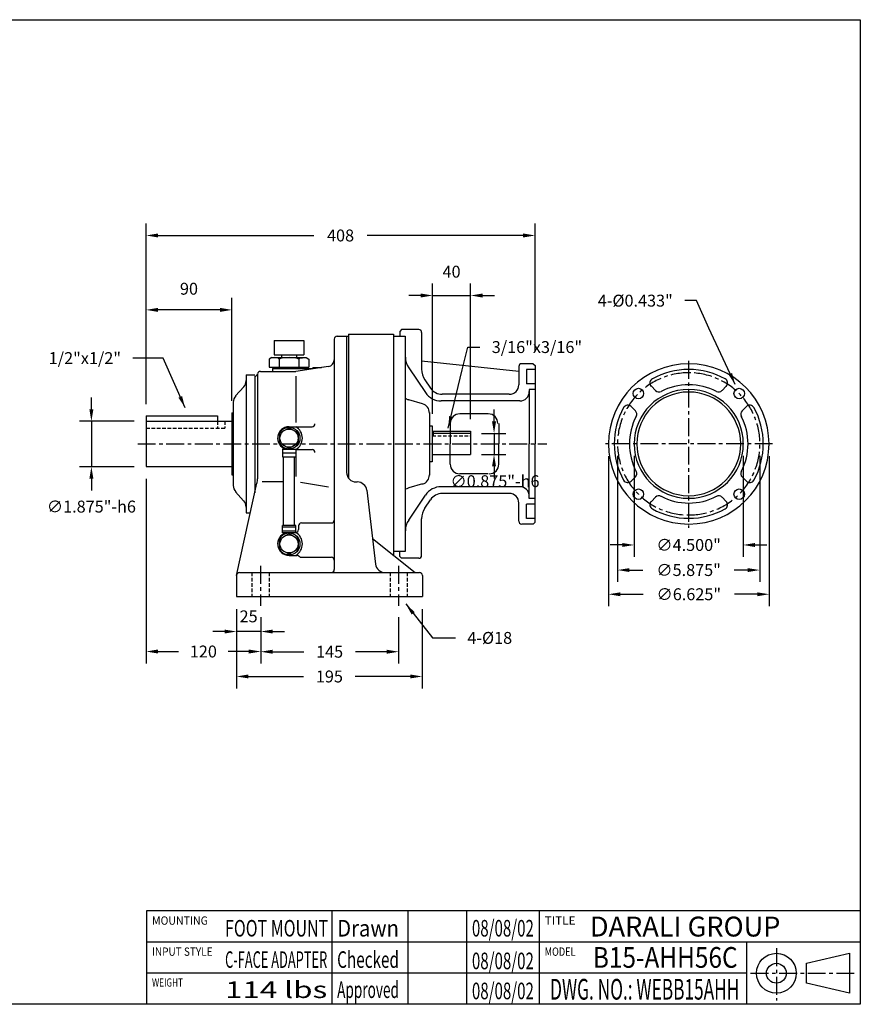
# Model space of a CAD drawing. Extents: x -1574 to -100, y -1575 to -542.
# Drawn here: x -982 to -100, y -1575 to -542 of the extents above; entities that cross this region are included whole.
import ezdxf
from ezdxf.enums import TextEntityAlignment as Align

# ---------------------------------------------------------------- set-up
doc = ezdxf.new("R2010")
doc.units = 0
doc.header["$LTSCALE"] = 15
doc.header["$MEASUREMENT"] = 0
doc.linetypes.add('CENTER', pattern=[2, 1.25, -0.25, 0.25, -0.25])
doc.linetypes.add('HIDDEN', pattern=[0.375, 0.25, -0.125])
doc.layers.get('0').update_dxf_attribs({"linetype": 'CONTINUOUS'})
doc.layers.get('DEFPOINTS').update_dxf_attribs({"linetype": 'CONTINUOUS'})
for name, color, linetype in [('DIM', 2, 'CONTINUOUS'), ('HIDDEN', 3, 'CONTINUOUS'), ('WORK', 7, 'CONTINUOUS')]:
    doc.layers.add(name, color=color, linetype=linetype)
doc.styles.add('TXT', font='txt', dxfattribs={"height": 4})
doc.dimstyles.get("Standard").update_dxf_attribs({"dimtxt": 0.18, "dimasz": 0.18, "dimexe": 0.18, "dimexo": 0.0625, "dimgap": 0.09, "dimtad": 0, "dimtih": 1, "dimtoh": 1, "dimzin": 0, "dimtxsty": 'STANDARD', "dimcen": 0.09, "dimazin": 3, "dimtfac": 1, "dimtofl": 0, "dimtmove": 0, "dimatfit": 3, "dimtolj": 1, "dimtzin": 0})

# ---------------------------------------------------------------- blocks, each defined once
blk = doc.blocks.new('*D69')
at = {"color": 0, "linetype": 'BYBLOCK'}
for p, q in [((1797.8, 8.1), (1797.8, -40.6)), ((1942.5, 8.1), (1942.5, -40.6)), ((1810.3, -28.1), (1843.1, -28.1)), ((1930, -28.1), (1897.2, -28.1))]:
    blk.add_line(p, q, dxfattribs=at)
for points in [[(1810.3, -26), (1810.3, -30.2), (1797.8, -28.1)], [(1930, -26), (1930, -30.2), (1942.5, -28.1)]]:
    blk.add_solid(points, dxfattribs=at)
at = {"layer": 'DEFPOINTS', "color": 0, "linetype": 'BYBLOCK'}
for p in [(1797.8, 20.6), (1942.5, 20.6), (1942.5, -28.1)]:
    blk.add_point(p, dxfattribs=at)
at = {"color": 0, "linetype": 'BYBLOCK', "insert": (1870.1, -28.1), "char_height": 12.5, "attachment_point": 5}
blk.add_mtext('\\A1;145', dxfattribs=at)
blk = doc.blocks.new('*D68')
at = {"color": 0, "linetype": 'BYBLOCK'}
for p, q in [((1772.4, 16.6), (1772.4, -66.6)), ((1967.4, 16.6), (1967.4, -66.6)), ((1784.9, -54.1), (1842.8, -54.1)), ((1954.9, -54.1), (1897, -54.1))]:
    blk.add_line(p, q, dxfattribs=at)
for points in [[(1784.9, -52), (1784.9, -56.1), (1772.4, -54.1)], [(1954.9, -52), (1954.9, -56.1), (1967.4, -54.1)]]:
    blk.add_solid(points, dxfattribs=at)
at = {"layer": 'DEFPOINTS', "color": 0, "linetype": 'BYBLOCK'}
for p in [(1772.4, 29.1), (1967.4, 29.1), (1967.4, -54.1)]:
    blk.add_point(p, dxfattribs=at)
at = {"color": 0, "linetype": 'BYBLOCK', "insert": (1869.9, -54.1), "char_height": 12.5, "attachment_point": 5}
blk.add_mtext('\\A1;195', dxfattribs=at)
blk = doc.blocks.new('*D71')
at = {"color": 0, "linetype": 'BYBLOCK'}
for p, q in [((1677.5, 153.4), (1677.5, -40.4)), ((1690, -27.9), (1711.6, -27.9)), ((1785.3, -27.9), (1763.7, -27.9))]:
    blk.add_line(p, q, dxfattribs=at)
for points in [[(1690, -25.8), (1690, -30), (1677.5, -27.9)], [(1785.3, -25.8), (1785.3, -30), (1797.8, -27.9)]]:
    blk.add_solid(points, dxfattribs=at)
at = {"layer": 'DEFPOINTS', "color": 0, "linetype": 'BYBLOCK'}
for p in [(1677.5, 165.9), (1677.5, -27.9), (1797.8, -27.9)]:
    blk.add_point(p, dxfattribs=at)
at = {"color": 0, "linetype": 'BYBLOCK', "insert": (1737.6, -27.9), "char_height": 12.5, "attachment_point": 5}
blk.add_mtext('\\A1;120', dxfattribs=at)
blk = doc.blocks.new('*D70')
at = {"color": 0, "linetype": 'BYBLOCK'}
for p, q in [((1759.9, -6.9), (1747.4, -6.9)), ((1797.8, -6.9), (1772.4, -6.9)), ((1797.8, -4.1), (1797.8, -19.4)), ((1810.3, -6.9), (1822.8, -6.9))]:
    blk.add_line(p, q, dxfattribs=at)
for points in [[(1759.9, -4.9), (1759.9, -9), (1772.4, -6.9)], [(1810.3, -4.9), (1810.3, -9), (1797.8, -6.9)]]:
    blk.add_solid(points, dxfattribs=at)
at = {"layer": 'DEFPOINTS', "color": 0, "linetype": 'BYBLOCK'}
for p in [(1797.8, 8.4), (1772.4, -6.9), (1772.4, -6.9)]:
    blk.add_point(p, dxfattribs=at)
at = {"color": 0, "linetype": 'BYBLOCK', "insert": (1785.1, 9), "char_height": 12.5, "attachment_point": 5}
blk.add_mtext('\\A1;25', dxfattribs=at)
blk = doc.blocks.new('*D74')
at = {"color": 0, "linetype": 'BYBLOCK'}
for p, q in [((1767.6, 235.1), (1767.6, 343.1)), ((1755.1, 330.6), (1690, 330.6))]:
    blk.add_line(p, q, dxfattribs=at)
for points in [[(1690, 332.7), (1690, 328.5), (1677.5, 330.6)], [(1755.1, 332.7), (1755.1, 328.5), (1767.6, 330.6)]]:
    blk.add_solid(points, dxfattribs=at)
at = {"layer": 'DEFPOINTS', "color": 0, "linetype": 'BYBLOCK'}
for p in [(1677.5, 330.6), (1677.5, 330.6), (1767.6, 222.6)]:
    blk.add_point(p, dxfattribs=at)
at = {"color": 0, "linetype": 'BYBLOCK', "insert": (1722.5, 352.8), "char_height": 12.5, "attachment_point": 5}
blk.add_mtext('\\A1;90', dxfattribs=at)
blk = doc.blocks.new('*D76')
at = {"color": 0, "linetype": 'BYBLOCK'}
for p, q in [((1620.1, 226.2), (1620.1, 238.7)), ((1664.9, 213.7), (1607.6, 213.7)), ((1620.1, 213.7), (1620.1, 166)), ((1664.9, 166), (1607.6, 166)), ((1620.1, 153.5), (1620.1, 141))]:
    blk.add_line(p, q, dxfattribs=at)
for points in [[(1618, 226.2), (1622.2, 226.2), (1620.1, 213.7)], [(1618, 153.5), (1622.2, 153.5), (1620.1, 166)]]:
    blk.add_solid(points, dxfattribs=at)
at = {"layer": 'DEFPOINTS', "color": 0, "linetype": 'BYBLOCK'}
for p in [(1677.4, 213.7), (1620.1, 166), (1677.4, 166)]:
    blk.add_point(p, dxfattribs=at)
at = {"color": 0, "linetype": 'BYBLOCK', "insert": (1620.1, 124.2), "char_height": 12.5, "attachment_point": 5}
blk.add_mtext('\\A1;∅1.875"-h6', dxfattribs=at)
blk = doc.blocks.new('*D91')
at = {"color": 0, "linetype": 'BYBLOCK'}
for p, q in [((-54.9, -900.2), (-54.9, -887.7)), ((-68.2, -912.7), (-42.4, -912.7)), ((-54.9, -912.7), (-54.9, -934.9)), ((-68.2, -934.9), (-42.4, -934.9)), ((-54.9, -947.4), (-54.9, -959.9))]:
    blk.add_line(p, q, dxfattribs=at)
for points in [[(-57, -900.2), (-52.8, -900.2), (-54.9, -912.7)], [(-57, -947.4), (-52.8, -947.4), (-54.9, -934.9)]]:
    blk.add_solid(points, dxfattribs=at)
at = {"layer": 'DEFPOINTS', "color": 0, "linetype": 'BYBLOCK'}
for p in [(-80.7, -912.7), (-80.7, -934.9), (-54.9, -934.9)]:
    blk.add_point(p, dxfattribs=at)
at = {"color": 0, "linetype": 'BYBLOCK', "insert": (-53.9, -962.9), "char_height": 12.5, "attachment_point": 5}
blk.add_mtext('\\A1;∅0.875"-h6', dxfattribs=at)
blk = doc.blocks.new('*D92')
at = {"color": 0, "linetype": 'BYBLOCK'}
for p, q in [((144.1, -936.4), (144.1, -1068.6)), ((293.3, -936.4), (293.3, -1068.6)), ((156.6, -1056.1), (170.8, -1056.1)), ((280.8, -1056.1), (266.6, -1056.1))]:
    blk.add_line(p, q, dxfattribs=at)
for points in [[(156.6, -1054.1), (156.6, -1058.2), (144.1, -1056.1)], [(280.8, -1054.1), (280.8, -1058.2), (293.3, -1056.1)]]:
    blk.add_solid(points, dxfattribs=at)
at = {"layer": 'DEFPOINTS', "color": 0, "linetype": 'BYBLOCK'}
for p in [(144.1, -923.9), (293.3, -923.9), (293.3, -1056.1)]:
    blk.add_point(p, dxfattribs=at)
at = {"color": 0, "linetype": 'BYBLOCK', "insert": (218.7, -1056.1), "char_height": 12.5, "attachment_point": 5}
blk.add_mtext('\\A1;∅5.875"', dxfattribs=at)
blk = doc.blocks.new('*D93')
at = {"color": 0, "linetype": 'BYBLOCK'}
for p, q in [((161.5, -936.4), (161.5, -1042.3)), ((275.9, -936.4), (275.9, -1042.3)), ((149, -1029.8), (136.5, -1029.8)), ((288.4, -1029.8), (300.9, -1029.8))]:
    blk.add_line(p, q, dxfattribs=at)
for points in [[(149, -1027.7), (149, -1031.9), (161.5, -1029.8)], [(288.4, -1027.7), (288.4, -1031.9), (275.9, -1029.8)]]:
    blk.add_solid(points, dxfattribs=at)
at = {"layer": 'DEFPOINTS', "color": 0, "linetype": 'BYBLOCK'}
for p in [(161.5, -923.9), (275.9, -923.9), (275.9, -1029.8)]:
    blk.add_point(p, dxfattribs=at)
at = {"color": 0, "linetype": 'BYBLOCK', "insert": (218.7, -1029.8), "char_height": 12.5, "attachment_point": 5}
blk.add_mtext('\\A1;∅4.500"', dxfattribs=at)
blk = doc.blocks.new('*D94')
at = {"color": 0, "linetype": 'BYBLOCK'}
for p, q in [((134.6, -936.5), (134.6, -1094)), ((303.3, -936.5), (303.3, -1094)), ((147.1, -1081.5), (171, -1081.5)), ((290.8, -1081.5), (266.9, -1081.5))]:
    blk.add_line(p, q, dxfattribs=at)
for points in [[(147.1, -1079.5), (147.1, -1083.6), (134.6, -1081.5)], [(290.8, -1079.5), (290.8, -1083.6), (303.3, -1081.5)]]:
    blk.add_solid(points, dxfattribs=at)
at = {"layer": 'DEFPOINTS', "color": 0, "linetype": 'BYBLOCK'}
for p in [(134.6, -924), (303.3, -924), (303.3, -1081.5)]:
    blk.add_point(p, dxfattribs=at)
at = {"color": 0, "linetype": 'BYBLOCK', "insert": (218.9, -1081.5), "char_height": 12.5, "attachment_point": 5}
blk.add_mtext('\\A1;∅6.625"', dxfattribs=at)
blk = doc.blocks.new('*D95')
at = {"color": 0, "linetype": 'BYBLOCK'}
for p, q in [((-374.8, -892), (-374.8, -755.5)), ((-334.9, -897.6), (-334.9, -755.5)), ((-387.3, -768), (-399.8, -768)), ((-374.8, -768), (-334.9, -768)), ((-322.4, -768), (-309.9, -768))]:
    blk.add_line(p, q, dxfattribs=at)
for points in [[(-387.3, -765.9), (-387.3, -770.1), (-374.8, -768)], [(-322.4, -765.9), (-322.4, -770.1), (-334.9, -768)]]:
    blk.add_solid(points, dxfattribs=at)
at = {"layer": 'DEFPOINTS', "color": 0, "linetype": 'BYBLOCK'}
for p in [(-334.9, -768), (-374.8, -904.5), (-334.9, -910.1)]:
    blk.add_point(p, dxfattribs=at)
at = {"color": 0, "linetype": 'BYBLOCK', "insert": (-354.9, -743), "char_height": 12.5, "attachment_point": 5}
blk.add_mtext('\\A1;40', dxfattribs=at)
blk = doc.blocks.new('*D96')
at = {"color": 0, "linetype": 'BYBLOCK'}
for p, q in [((-675.5, -881.9), (-675.5, -692.5)), ((-267.3, -827.1), (-267.3, -692.5)), ((-663, -705), (-499.5, -705)), ((-279.8, -705), (-443.3, -705))]:
    blk.add_line(p, q, dxfattribs=at)
for points in [[(-663, -702.9), (-663, -707.1), (-675.5, -705)], [(-279.8, -702.9), (-279.8, -707.1), (-267.3, -705)]]:
    blk.add_solid(points, dxfattribs=at)
at = {"layer": 'DEFPOINTS', "color": 0, "linetype": 'BYBLOCK'}
for p in [(-267.3, -705), (-267.3, -839.6), (-675.5, -894.4)]:
    blk.add_point(p, dxfattribs=at)
at = {"color": 0, "linetype": 'BYBLOCK', "insert": (-471.4, -705), "char_height": 12.5, "attachment_point": 5}
blk.add_mtext('\\A1;408', dxfattribs=at)

msp = doc.modelspace()

# ---------------------------------------------------------------- linework, layer by layer
at = {"color": 7}
msp.add_line((-1573.8, -541.8), (-100.1, -541.8), dxfattribs=at)
for p, q in [((-100.1, -541.8), (-100.1, -1575)), ((-574.1, -907), (-556.5, -933.1)), ((-458.5, -910.9), (-560.5, -900)), ((-557.1, -919.7), (-551.3, -928.3)), ((-574.1, -1066.9), (-556.5, -1040.8)), ((-557.1, -1054.2), (-551.3, -1045.6))]:
    msp.add_line(p, q)
at = {"color": 0, "linetype": 'BYBLOCK'}
for p, q in [((-652.2, -876.9), (-652.2, -1118.9)), ((-649.2, -873.9), (-637.2, -873.9)), ((-639.2, -873.9), (-639.2, -1016.9)), ((-637.2, -871.9), (-590.2, -871.9)), ((-637.2, -871.9), (-637.2, -1022.9)), ((-590.3, -873.9), (-577.8, -873.9)), ((-590.2, -871.9), (-590.2, -1103.6)), ((-577.8, -873.9), (-577.8, -1099.9)), ((-715.2, -878.4), (-684.2, -878.4)), ((-715.2, -878.4), (-715.2, -893.4)), ((-684.2, -878.4), (-684.2, -893.4)), ((-717.7, -896.4), (-720.5, -898)), ((-720.5, -898), (-720.5, -906.4)), ((-717.7, -896.4), (-681.7, -896.4)), ((-713.7, -896.5), (-715.3, -896.4)), ((-715.2, -893.4), (-684.2, -893.4)), ((-712.3, -896.7), (-713.7, -896.5)), ((-711.1, -897), (-712.3, -896.7)), ((-710.4, -897.5), (-711.1, -897)), ((-710.1, -898), (-710.4, -897.5)), ((-708.7, -897.2), (-710.1, -898)), ((-710.1, -898), (-710.1, -906.4)), ((-704.9, -896.6), (-708.7, -897.2)), ((-707.7, -893.4), (-707.7, -896.4)), ((-699.7, -896.4), (-704.9, -896.6)), ((-694.5, -896.6), (-699.7, -896.4)), ((-690.7, -897.2), (-694.5, -896.6)), ((-691.7, -893.4), (-691.7, -896.4)), ((-689.3, -898), (-690.7, -897.2)), ((-689.3, -898), (-689.1, -897.5)), ((-689.3, -898), (-689.3, -906.4)), ((-689.1, -897.5), (-688.3, -897)), ((-688.3, -897), (-687.2, -896.7)), ((-687.2, -896.7), (-685.7, -896.5)), ((-685.7, -896.5), (-684.1, -896.4)), ((-681.7, -896.4), (-678.9, -898)), ((-678.9, -898), (-678.9, -906.4)), ((-720.5, -906.4), (-678.9, -906.4)), ((-717.2, -907.9), (-674.7, -907.9)), ((-717.2, -907.9), (-717.2, -910.9)), ((-714.7, -906.4), (-714.7, -907.9)), ((-658.2, -905.8), (-692.7, -910.9)), ((-684.7, -906.4), (-684.7, -907.9)), ((-674.7, -906.9), (-674.7, -907.9)), ((-674.7, -906.9), (-665.7, -906.9)), ((-658.2, -905.8), (-665.7, -906.9)), ((-744.7, -914.4), (-744.7, -1059.4)), ((-744.7, -914.4), (-735.7, -914.4)), ((-735.7, -915.9), (-735.7, -1038.4)), ((-735.7, -915.9), (-735.7, -1038.4)), ((-735.7, -915.9), (-735.6, -915.9)), ((-732.7, -913.6), (-732.7, -1023.5)), ((-729.7, -910.9), (-692.7, -910.9)), ((-729.7, -910.9), (-717.2, -910.9)), ((-692.7, -915.7), (-692.7, -964.5)), ((-755.7, -936.5), (-747.2, -927.1)), ((-758.2, -943.2), (-758.2, -1030.5)), ((-559.5, -944.9), (-574, -940.7)), ((-849.7, -957.6), (-774.8, -957.6)), ((-849.7, -957.6), (-849.7, -1010.7)), ((-774.8, -957.6), (-774.8, -963.1)), ((-759.8, -954.4), (-759.8, -1019.4)), ((-759.8, -954.4), (-758.2, -954.4)), ((-552.3, -954), (-552.3, -986.9)), ((-849.7, -963.1), (-759.8, -963.1)), ((-709.2, -975.4), (-699.7, -969.9)), ((-699.7, -968.9), (-675.5, -968.9)), ((-699.7, -969.9), (-690.2, -975.4)), ((-552.3, -967.9), (-549.3, -967.9)), ((-549.3, -967.9), (-549.3, -1005.9)), ((-709.2, -986.4), (-709.2, -975.4)), ((-690.2, -975.4), (-690.2, -986.4)), ((-549.3, -975.8), (-509.3, -975.8)), ((-548.3, -973.7), (-548.3, -975.8)), ((-548.3, -973.7), (-509.3, -973.7)), ((-509.3, -973.7), (-509.3, -998.1)), ((-699.7, -991.8), (-709.2, -986.4)), ((-690.2, -986.4), (-699.7, -991.8)), ((-552.3, -986.9), (-552.3, -1019.8)), ((-706.7, -992.4), (-692.7, -992.4)), ((-706.7, -992.4), (-706.7, -1000.4)), ((-706.7, -996.4), (-692.7, -996.4)), ((-706.7, -1000.4), (-692.7, -1000.4)), ((-705.5, -1072.4), (-705.5, -1000.4)), ((-694, -1072.4), (-694, -1000.4)), ((-692.7, -992.4), (-692.7, -1000.4)), ((-692.7, -992.9), (-675.5, -992.9)), ((-692.7, -1000.4), (-692.7, -1021.3)), ((-549.3, -998.1), (-509.3, -998.1)), ((-849.7, -1010.7), (-759.8, -1010.7)), ((-549.3, -1005.9), (-552.3, -1005.9)), ((-759.8, -1019.4), (-758.2, -1019.4)), ((-754.7, -1124.9), (-733.3, -1028.2)), ((-728, -1026.3), (-705.5, -1026.3)), ((-687.7, -1027.1), (-658.4, -1032)), ((-629.2, -1026.9), (-628, -1026.9)), ((-559.5, -1029), (-574, -1033.2)), ((-747.3, -1046.5), (-755.7, -1037.2)), ((-618.1, -1035.6), (-608.9, -1113.2)), ((-744.7, -1059.4), (-741, -1059.4)), ((-692.7, -1072.4), (-706.7, -1072.4)), ((-706.7, -1080.4), (-706.7, -1072.4)), ((-692.7, -1074.4), (-706.7, -1074.4)), ((-692.7, -1080.4), (-692.7, -1072.4)), ((-689.7, -1072.9), (-689.7, -1076.9)), ((-686.7, -1069.9), (-655.2, -1069.9)), ((-709.2, -1086.4), (-699.7, -1080.9)), ((-692.7, -1078.4), (-706.7, -1078.4)), ((-692.7, -1080.4), (-706.7, -1080.4)), ((-699.7, -1080.9), (-690.2, -1086.4)), ((-709.2, -1097.4), (-709.2, -1086.4)), ((-690.2, -1086.4), (-690.2, -1097.4)), ((-690.2, -1086.4), (-690.2, -1097.4)), ((-612.1, -1086.2), (-567.2, -1121.9)), ((-699.7, -1102.8), (-709.2, -1097.4)), ((-690.2, -1097.4), (-699.7, -1102.8)), ((-699.7, -1103.9), (-691.3, -1103.9)), ((-577.8, -1099.9), (-590.2, -1099.9)), ((-686.7, -1105.9), (-655.2, -1105.9)), ((-754.7, -1124.9), (-754.7, -1146.9)), ((-751.7, -1121.9), (-562.7, -1121.9)), ((-559.7, -1124.9), (-559.7, -1146.9)), ((-754.7, -1146.9), (-559.7, -1146.9))]:
    msp.add_line(p, q, dxfattribs=at)
at = {"linetype": 'CENTER'}
for p, q in [((-280.3, -899.9), (-280.3, -1074.9)), ((-192.2, -986.9), (-367.4, -986.9))]:
    msp.add_line(p, q, dxfattribs=at)
at = {"linetype": 'CONTINUOUS'}
for p, q in [((-315, -931), (-319.4, -926.5)), ((-245.2, -931), (-240.8, -926.5)), ((-336.2, -952.2), (-340.6, -947.8)), ((-224, -952.2), (-219.6, -947.8)), ((-336.2, -1021.6), (-340.6, -1026)), ((-224, -1021.6), (-219.6, -1026)), ((-315, -1042.8), (-319.4, -1047.2)), ((-245.2, -1042.8), (-240.8, -1047.2))]:
    msp.add_line(p, q, dxfattribs=at)
at = {"color": 0, "linetype": 'HIDDEN'}
for p, q in [((-849.7, -970.3), (-767.1, -970.3)), ((-774.8, -963.1), (-774.8, -970.3)), ((-549.3, -978.5), (-509.3, -978.5)), ((-548.3, -975.8), (-548.3, -978.5)), ((-738.7, -1121.9), (-738.7, -1146.9)), ((-720.7, -1121.9), (-720.7, -1146.9)), ((-593.7, -1121.9), (-593.7, -1146.9)), ((-575.7, -1121.9), (-575.7, -1146.9))]:
    msp.add_line(p, q, dxfattribs=at)
at = {"linetype": 'HIDDEN'}
msp.add_line((-767.1, -963.1), (-767.1, -970.3), dxfattribs=at)
at = {"color": 0, "linetype": 'CENTER'}
for p, q in [((-858.5, -986.9), (-429, -986.9)), ((-729.7, -1114.9), (-729.7, -1156.9)), ((-584.7, -1114.9), (-584.7, -1156.9))]:
    msp.add_line(p, q, dxfattribs=at)
at = {"color": 0}
for p, q in [((-849.2, -1477.1), (-849.2, -1575)), ((-654.8, -1477.1), (-654.8, -1575)), ((-437.3, -1477.1), (-437.3, -1575)), ((-100.1, -1575), (-1573.8, -1575))]:
    msp.add_line(p, q, dxfattribs=at)
for centre in [(-333, -934.1), (-227.2, -934.1), (-333, -1039.7), (-227.2, -1039.7)]:
    msp.add_circle(centre, 5.5)
at = {"color": 0, "linetype": 'BYBLOCK'}
for centre, radius in [((-699.7, -980.9), 11.5), ((-699.7, -980.9), 9.5), ((-699.7, -1091.9), 11.5), ((-699.7, -1091.9), 9.5)]:
    msp.add_circle(centre, radius, dxfattribs=at)
for centre, radius, start, end in [((-649.2, -876.9), 3, 90, 180), ((-659.2, -898.8), 7, 278.4269, 0), ((-659.2, -898.8), 7, 278.4269, 0), ((-735.6, -912.9), 3, 270, 350.4059), ((-735.6, -912.9), 3, 270, 350.4059), ((-729.7, -913.9), 3, 90, 170.4059), ((-729.7, -913.9), 3, 90, 170.4059), ((-754.7, -920.5), 10, 318.0128, 0), ((-748.2, -943.2), 10, 138.0128, 180), ((-571.3, -931.1), 10, 236.633, 253.9096), ((-562.3, -954.5), 10, 0, 73.9088), ((-699.7, -980.9), 12, 90, 253.4015), ((-699.7, -980.9), 14, 301.0027, 58.9973), ((-675.5, -965.9), 3, 270, 0), ((-675.5, -995.9), 3, 0, 90), ((-629.2, -1016.9), 10, 179.9999, 270), ((-562.3, -1019.4), 10, 286.0911, 0), ((-748.2, -1030.5), 10, 180, 221.9873), ((-752.7, -1023.5), 20, 346.5011, 0), ((-628, -1036.9), 10, 7.4454, 90), ((-571.3, -1042.8), 10, 106.0905, 123.3671), ((-754.7, -1053.2), 10, 0, 41.9872), ((-686.7, -1072.9), 3, 90, 180), ((-655.2, -1066.9), 3, 270, 0), ((-699.7, -1091.9), 12, 106.5992, 269.9999), ((-692.7, -1076.9), 3, 270, 0), ((-699.7, -1091.9), 14, 301.0027, 59.0504), ((-691.3, -1106.9), 3, 41.0604, 89.9997), ((-686.7, -1102.9), 3, 221.0604, 270), ((-655.2, -1108.9), 3, 0, 90), ((-599, -1111.9), 10, 187.4453, 270), ((-751.7, -1124.9), 3, 90, 180), ((-655.2, -1118.9), 3, 270, 0), ((-562.7, -1124.9), 3, 0, 90)]:
    msp.add_arc(centre, radius, start, end, dxfattribs=at)
for centre, radius, start, end in [((-557.5, -895.8), 20, 180, 214.0193), ((-540.5, -908.5), 20, 180, 214.0193), ((-280.3, -986.9), 84.1, 90, 270), ((-280.3, -986.9), 78.1, 90, 119.1299), ((-280, -986.9), 84.1, 270, 90), ((-280, -986.9), 78.1, 60.8701, 90), ((-315.9, -923), 5, 119.1299, 225), ((-244.4, -923), 5, 315, 60.8701), ((-538.8, -919.9), 15, 214.0193, 270), ((-280.3, -986.9), 57.1, 90, 270), ((-280.3, -986.9), 62.1, 90, 117.672), ((-280, -986.9), 62.1, 62.328, 90), ((-280, -986.9), 57.1, 270, 90), ((-539.9, -921.9), 20, 214.0193, 270), ((-280.3, -986.9), 54.4, 90, 270), ((-311.4, -927.4), 5, 225, 297.672), ((-280, -986.9), 54.4, 270, 90), ((-248.8, -927.4), 5, 242.328, 315), ((-280.3, -986.9), 78.1, 150.8701, 209.1299), ((-344.1, -951.3), 5, 45, 150.8701), ((-216.1, -951.3), 5, 29.1299, 135), ((-280, -986.9), 78.1, 330.8701, 29.1299), ((-280.3, -986.9), 62.1, 152.328, 207.672), ((-339.7, -955.7), 5, 332.328, 45), ((-220.5, -955.7), 5, 135, 207.672), ((-280, -986.9), 62.1, 332.328, 27.672), ((-339.7, -1018.1), 5, 315, 27.672), ((-220.5, -1018.1), 5, 152.328, 225), ((-539.9, -1051.9), 20, 90, 145.9807), ((-344.1, -1022.5), 5, 209.1299, 315), ((-216.1, -1022.5), 5, 225, 330.8701), ((-538.8, -1053.9), 15, 90, 145.9807), ((-311.4, -1046.4), 5, 62.328, 135), ((-280.3, -986.9), 62.1, 242.328, 270), ((-280, -986.9), 62.1, 270, 297.672), ((-248.8, -1046.4), 5, 45, 117.672), ((-315.9, -1050.8), 5, 135, 240.8701), ((-244.4, -1050.8), 5, 299.1299, 45), ((-540.5, -1065.4), 20, 145.9807, 180), ((-280.3, -986.9), 78.1, 240.8701, 270), ((-280, -986.9), 78.1, 270, 299.1299), ((-557.5, -1078.1), 20, 145.9807, 180)]:
    msp.add_arc(centre, radius, start, end)
at = {"linetype": 'CENTER'}
for centre, start, end in [((-280.3, -986.9), 90, 270), ((-280, -986.9), 270, 90)]:
    msp.add_arc(centre, 74.6, start, end, dxfattribs=at)
at = {"layer": 'HIDDEN', "color": 0}
for p, q in [((-100.1, -1477.1), (-849.2, -1477.1)), ((-574.5, -1575), (-574.5, -1477.1)), ((-513.4, -1477.1), (-513.4, -1575)), ((-654.8, -1509.8), (-849.2, -1509.8)), ((-100.1, -1509.8), (-654.8, -1509.8)), ((-219.7, -1509.8), (-219.7, -1575)), ((-219.7, -1542.4), (-849.2, -1542.4))]:
    msp.add_line(p, q, dxfattribs=at)
at = {"layer": 'WORK'}
for p, q in [((-581.5, -866.9), (-583.5, -868.9)), ((-563.5, -866.9), (-581.5, -866.9)), ((-583.5, -868.9), (-583.5, -873.9)), ((-560.5, -869.9), (-560.5, -908.5)), ((-458.5, -905.8), (-458.5, -924.9)), ((-443.5, -902.8), (-441.5, -904.8)), ((-441.5, -904.8), (-441.5, -986.9)), ((-447.5, -929.8), (-447.5, -986.9)), ((-490.5, -955.4), (-520.5, -955.4)), ((-530.5, -965.4), (-530.5, -986.9)), ((-479.5, -965.4), (-479.5, -986.9)), ((-530.5, -1008.3), (-530.5, -986.8)), ((-479.5, -1008.3), (-479.5, -986.8)), ((-447.5, -1044.1), (-447.5, -986.9)), ((-441.5, -1069.1), (-441.5, -986.9)), ((-441.5, -1067.5), (-441.5, -986.9)), ((-490.5, -1018.3), (-520.5, -1018.3)), ((-458.5, -1068.1), (-458.5, -1048.9)), ((-560.5, -1103.9), (-560.5, -1065.4)), ((-443.5, -1071.1), (-441.5, -1069.1)), ((-583.5, -1105), (-583.5, -1100)), ((-581.5, -1107), (-583.5, -1105)), ((-563.5, -1106.9), (-581.6, -1106.9))]:
    msp.add_line(p, q, dxfattribs=at)
at = {"layer": 'WORK', "color": 7, "linetype": 'CONTINUOUS'}
for p, q in [((-443.5, -902.8), (-455.5, -902.8)), ((-441.5, -908.8), (-450.5, -908.8)), ((-441.5, -923.8), (-450.5, -923.8)), ((-441.5, -929.8), (-447.5, -929.8)), ((-468.5, -934.9), (-538.8, -934.9)), ((-457.5, -941.9), (-539.9, -941.9)), ((-457.5, -1031.9), (-539.9, -1031.9)), ((-468.5, -1038.9), (-538.8, -1038.9)), ((-441.5, -1050.1), (-450.5, -1050.1)), ((-441.5, -1044.1), (-447.5, -1044.1)), ((-443.5, -1071.1), (-455.5, -1071.1)), ((-441.5, -1065.1), (-450.5, -1065.1))]:
    msp.add_line(p, q, dxfattribs=at)
at = {"layer": 'WORK', "color": 7}
for p, q in [((-450.5, -908.8), (-450.5, -923.8)), ((-450.5, -1065.1), (-450.5, -1050.1))]:
    msp.add_line(p, q, dxfattribs=at)
at = {"layer": 'WORK', "color": 0, "linetype": 'CENTER'}
for p, q in [((-188.2, -1516.2), (-188.2, -1571)), ((-215.2, -1542.4), (-104.5, -1542.4))]:
    msp.add_line(p, q, dxfattribs=at)
at = {"layer": 'WORK', "color": 0}
msp.add_lwpolyline([(-156.6, -1552.8), (-156.6, -1531.9), (-111.4, -1521.5), (-111.4, -1563.3)], close=True, dxfattribs=at)
for radius in [20.9, 10.4]:
    msp.add_circle((-188.2, -1542.4), radius, dxfattribs=at)
at = {"layer": 'WORK'}
for centre, radius, start, end in [((-563.5, -869.9), 3, 0, 90), ((-455.5, -905.8), 3, 90, 180), ((-468.5, -924.9), 10, 270, 0), ((-457.5, -931.9), 10, 270, 0), ((-520.5, -965.4), 10, 90, 180), ((-490.5, -965.4), 10, 0, 90), ((-520.5, -1008.3), 10, 180, 270), ((-489.5, -1008.3), 10, 270, 0), ((-457.5, -1041.9), 10, 0, 90), ((-468.5, -1048.9), 10, 0, 90), ((-455.5, -1068.1), 3, 180, 270), ((-563.5, -1103.9), 3, 270, 0)]:
    msp.add_arc(centre, radius, start, end, dxfattribs=at)

# ---------------------------------------------------------------- texts
at = {"char_height": 12.5}
for s, insert, attachment_point in [('\\A1;4-%%C0.433"', (-296.9, -836.6), 6), ('\\A1;3/16"x3/16"', (-486.9, -885.3), 4), ('\\A1;1/2"x1/2"', (-876, -896.9), 6), ('\\A1;4-%%C18', (-512.5, -1190.5), 4)]:
    msp.add_mtext(s, dxfattribs=dict(at, insert=insert, attachment_point=attachment_point))
at = {"layer": 'DIM', "color": 0, "style": 'TXT'}
for s, height, width, p, p2 in [('MOUNTING', 8.7, 0.920405, (-843.5, -1491.5), (-784.8, -1491.5)), ('FOOT MOUNT', 17.4, 0.64274, (-766.8, -1503.9), (-658.6, -1503.9)), ('Drawn', 17.4, 0.800032, (-649.2, -1503.9), (-584.3, -1503.9)), ('08/08/02', 17.4, 0.520951, (-507.7, -1503.9), (-442.7, -1503.9)), ('TITLE', 8.7, 0.861573, (-431.4, -1491.5), (-399, -1491.5)), ('INPUT STYLE', 8.701, 0.706323, (-843.5, -1524.1), (-780, -1524.1)), ('Checked', 17.4, 0.560023, (-649.2, -1536.8), (-584.3, -1536.8)), ('MODEL', 8.7, 0.800032, (-431.4, -1524.1), (-399, -1524.1)), ('B15-AHH56C', 21.75, 0.748548, (-380.8, -1536.7), (-228.9, -1536.7)), ('C-FACE ADAPTER', 17.402, 0.450604, (-766.8, -1536.8), (-659.6, -1536.8)), ('08/08/02', 17.4, 0.520951, (-507.7, -1538.2), (-442.7, -1538.2)), ('WEIGHT', 8.7, 0.65885, (-843.5, -1556.5), (-811, -1556.5)), ('114 lbs', 17.4, 1.119682, (-766.8, -1568.4), (-659.6, -1568.4)), ('Approved', 17.4, 0.486976, (-649.2, -1568.4), (-584.3, -1568.4)), ('DWG. NO.: WEBB15AHH', 21.753, 0.53708, (-425.7, -1570.1), (-227.1, -1570.1)), ('08/08/02', 17.4, 0.520951, (-507.7, -1569.7), (-442.7, -1569.7))]:
    msp.add_text(s, height=height, dxfattribs=dict(at, width=width)).set_placement(p, p2, align=Align.FIT)
at = {"layer": 'DIM', "color": 0, "insert": (-383.9, -1483), "char_height": 20.883, "width": 230.072, "attachment_point": 1}
msp.add_mtext('\\fArial|b1|i0|c0|p34;DARALI GROUP', dxfattribs=at)

# ---------------------------------------------------------------- dimensions: what is measured, and where the dimension line sits
for base, p1, p2, picture, middle, set_off in [((-441.5, -768.2), (-849.7, -957.6), (-441.5, -902.7), '*D96', (-645.6, -768.2), (-174.2, -63.2)), ((-849.7, -1204.8), (-729.4, -1204.8), (-849.7, -1010.9), '*D71', (-789.6, -1204.8), (-2527.2, -1176.9)), ((-559.8, -1230.9), (-754.8, -1147.8), (-559.8, -1147.8), '*D68', (-657.3, -1230.9), (-2527.2, -1176.9)), ((-584.7, -1205), (-729.4, -1156.3), (-584.7, -1156.3), '*D69', (-657.1, -1205), (-2527.2, -1176.9))]:
    dim = msp.add_linear_dim(base=base, p1=p1, p2=p2, dimstyle='STANDARD', override={"dimtxt": 12.5, "dimasz": 12.5, "dimexe": 12.5, "dimexo": 12.5, "dimgap": 12.5, "dimdec": 0})
    dim.commit()
    dim.dimension.update_dxf_attribs({"geometry": picture, "text_midpoint": middle, "insert": set_off})
for base, p1, p2, picture, middle, set_off in [((-509.1, -831.2), (-549, -967.7), (-509.1, -973.3), '*D95', (-529, -806.2), (-174.2, -63.2)), ((-849.7, -846.3), (-759.6, -954.3), (-849.7, -846.3), '*D74', (-804.7, -824), (-2527.2, -1176.9)), ((-754.8, -1183.8), (-729.4, -1168.4), (-754.8, -1183.8), '*D70', (-742.1, -1167.9), (-2527.2, -1176.9))]:
    dim = msp.add_linear_dim(base=base, p1=p1, p2=p2, dimstyle='STANDARD', override={"dimtxt": 12.5, "dimasz": 12.5, "dimexe": 12.5, "dimexo": 12.5, "dimgap": 12.5, "dimdec": 0})
    dim.commit()
    dim.dimension.update_dxf_attribs({"geometry": picture, "text_midpoint": middle, "dimtype": 160, "insert": set_off})
for base, p1, p2, text, picture, middle, set_off in [((-907.1, -1010.9), (-849.8, -963.2), (-849.8, -1010.9), '%%C1.875"-h6', '*D76', (-907.1, -1052.6), (-2527.2, -1176.9)), ((-484.4, -998.1), (-510.2, -975.9), (-510.2, -998.1), '%%C0.875"-h6', '*D91', (-483.5, -1026.1), (-429.6, -63.2))]:
    dim = msp.add_linear_dim(base=base, p1=p1, p2=p2, angle=90, text=text, dimstyle='STANDARD', override={"dimtxt": 12.5, "dimasz": 12.5, "dimexe": 12.5, "dimexo": 12.5, "dimgap": 12.5, "dimdec": 0})
    dim.commit()
    dim.dimension.update_dxf_attribs({"geometry": picture, "text_midpoint": middle, "dimtype": 160, "insert": set_off})
for base, p1, p2, text, picture, middle in [((-195.8, -1144.7), (-364.4, -987.2), (-195.8, -987.2), '%%C6.625"', '*D94', (-280.1, -1144.7)), ((-223.1, -1093), (-337.5, -987.1), (-223.1, -987.1), '%%C4.500"', '*D93', (-280.3, -1093)), ((-205.7, -1119.3), (-354.9, -987.1), (-205.7, -987.1), '%%C5.875"', '*D92', (-280.3, -1119.3))]:
    dim = msp.add_linear_dim(base=base, p1=p1, p2=p2, text=text, dimstyle='STANDARD', override={"dimtxt": 12.5, "dimasz": 12.5, "dimexe": 12.5, "dimexo": 12.5, "dimgap": 12.5, "dimdec": 0})
    dim.commit()
    dim.dimension.update_dxf_attribs({"geometry": picture, "text_midpoint": middle, "insert": (-499, -63.2)})

# ---------------------------------------------------------------- leaders
at = {"annotation_type": 0, "has_hookline": 1}
for points, hookline_direction, text_width in [([(-231.3, -924.7), (-258.9, -865.4), (-271.9, -836.6), (-284.4, -836.6)], 1, 93.8), ([(-532.5, -970.3), (-518.1, -909.1), (-511.9, -885.3), (-499.4, -885.3)], 0, 116.7), ([(-808.8, -949), (-831.7, -896.9), (-863.5, -896.9)], 1, 91.7), ([(-577.1, -1154.9), (-549.2, -1190.5), (-525, -1190.5)], 0, 54.2)]:
    msp.add_leader(points, dimstyle='STANDARD', override={"dimtxt": 12.5, "dimasz": 12.5, "dimexe": 12.5, "dimexo": 12.5, "dimgap": 12.5, "dimdec": 0}, dxfattribs=dict(at, hookline_direction=hookline_direction, text_width=text_width))

doc.saveas('drawing.dxf')
